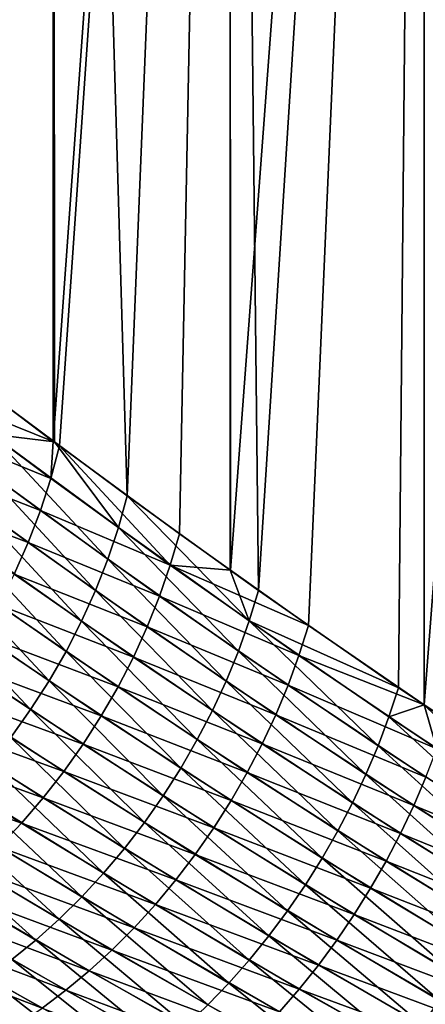
# Model space of a CAD drawing. Extents: x -148 to 357, y -520 to 98.
# Drawn here: x -89 to -87, y 24 to 30 of the extents above; entities that cross this region are included whole.
import ezdxf

# ---------------------------------------------------------------- set-up
doc = ezdxf.new("R2010")
doc.units = 0
doc.header["$MEASUREMENT"] = 0
doc.layers.add('L10', color=7, linetype='Continuous')

msp = doc.modelspace()

# ---------------------------------------------------------------- linework, layer by layer
at = {"layer": 'L10', "color": 7}
for points in [[(-89.57397, 27.68692, -11.05719), (-90.18803, 42, -10.13694), (-89.25669, 42, -11.49102)], [(-90.18803, 42, 10.13694), (-90.18493, 28.15268, 10.13496), (-89.25669, 42, 11.49102)], [(-90.18493, 28.15268, 10.13496), (-89.87608, 27.91569, 10.61886), (-89.25669, 42, 11.49102)], [(-89.25669, 42, 11.49102), (-89.87608, 27.91569, 10.61886), (-89.25527, 27.44866, 11.49001)], [(-89.57397, 27.68692, -11.05719), (-89.25669, 42, -11.49102), (-89.24871, 27.44547, -11.48496)], [(-89.24871, 27.44547, -11.48496), (-89.25669, 42, -11.49102), (-88.81782, 27.12561, -12.05165)], [(-88.81782, 27.12561, -12.05165), (-89.25669, 42, -11.49102), (-88.21239, 42, -12.76002)], [(-89.25669, 42, 11.49102), (-89.25527, 27.44866, 11.49001), (-88.21239, 42, 12.76002)], [(-88.21239, 42, 12.76002), (-89.25527, 27.44866, 11.49001), (-89.21926, 27.42156, 11.54055)], [(-88.21239, 42, 12.76002), (-89.21926, 27.42156, 11.54055), (-88.509, 26.90118, 12.42171)], [(-88.81782, 27.12561, -12.05165), (-88.21239, 42, -12.76002), (-88.20768, 26.68657, -12.75594)], [(-88.509, 26.90118, 12.42171), (-88.20641, 26.68627, 12.75459), (-88.21239, 42, 12.76002)], [(-88.20768, 26.68657, -12.75594), (-88.21239, 42, -12.76002), (-88.04052, 26.56628, -12.9489)], [(-88.04052, 26.56628, -12.9489), (-88.21239, 42, -12.76002), (-87.06286, 42, -13.93455)], [(-88.21239, 42, 12.76002), (-88.20641, 26.68627, 12.75459), (-87.06286, 42, 13.93455)], [(-88.20641, 26.68627, 12.75459), (-87.74536, 26.35882, 13.26179), (-87.06286, 42, 13.93455)], [(-88.04052, 26.56628, -12.9489), (-87.06286, 42, -13.93455), (-87.21155, 25.99081, -13.79365)], [(-87.06286, 42, 13.93455), (-87.74536, 26.35882, 13.26179), (-87.05964, 25.88933, 13.93124)], [(-87.06286, 42, -13.93455), (-87.05936, 25.88953, -13.93068), (-87.21155, 25.99081, -13.79365)], [(-85.81662, 42, -15.00591), (-86.33641, 25.40844, -14.58159), (-87.06286, 42, -13.93455)], [(-87.06286, 42, -13.93455), (-86.33641, 25.40844, -14.58159), (-87.05936, 25.88953, -13.93068)], [(-87.06286, 42, 13.93455), (-87.05964, 25.88933, 13.93124), (-85.81662, 42, 15.00591)], [(-85.81662, 42, 15.00591), (-87.05964, 25.88933, 13.93124), (-86.928, 25.79921, 14.05976)], [(-89.92285, 27.71643, 10.56244), (-89.25527, 27.44866, 11.49001), (-89.87608, 27.91569, 10.61886)], [(-89.98188, 27.51817, 10.51466), (-89.26981, 27.2299, 11.48555), (-89.92285, 27.71643, 10.56244)], [(-89.26981, 27.2299, 11.48555), (-89.25527, 27.44866, 11.49001), (-89.92285, 27.71643, 10.56244)], [(-89.24871, 27.44547, -11.48496), (-89.6226, 27.49123, -11.00129), (-89.57397, 27.68692, -11.05719)], [(-90.05287, 27.3219, 10.47576), (-89.33137, 27.03913, 11.43933), (-89.98188, 27.51817, 10.51466)], [(-89.33137, 27.03913, 11.43933), (-89.26981, 27.2299, 11.48555), (-89.98188, 27.51817, 10.51466)], [(-89.68291, 27.29649, -10.95412), (-89.6226, 27.49123, -11.00129), (-88.93292, 26.75183, -11.95311)], [(-89.24871, 27.44547, -11.48496), (-88.87022, 26.9383, -11.99797), (-89.6226, 27.49123, -11.00129)], [(-88.93292, 26.75183, -11.95311), (-89.6226, 27.49123, -11.00129), (-88.87022, 26.9383, -11.99797)], [(-89.26981, 27.2299, 11.48555), (-89.21926, 27.42156, 11.54055), (-89.25527, 27.44866, 11.49001)], [(-88.81782, 27.12561, -12.05165), (-88.87022, 26.9383, -11.99797), (-89.24871, 27.44547, -11.48496)], [(-88.5626, 26.71707, 12.36924), (-89.21926, 27.42156, 11.54055), (-89.26981, 27.2299, 11.48555)], [(-88.5626, 26.71707, 12.36924), (-88.509, 26.90118, 12.42171), (-89.21926, 27.42156, 11.54055)], [(-90.13546, 27.1286, 10.44592), (-89.40364, 26.85017, 11.40211), (-90.05287, 27.3219, 10.47576)], [(-89.40364, 26.85017, 11.40211), (-89.33137, 27.03913, 11.43933), (-90.05287, 27.3219, 10.47576)], [(-89.75457, 27.10365, -10.91589), (-89.68291, 27.29649, -10.95412), (-89.00561, 26.56705, -11.91725)], [(-89.00561, 26.56705, -11.91725), (-89.68291, 27.29649, -10.95412), (-88.93292, 26.75183, -11.95311)], [(-89.33137, 27.03913, 11.43933), (-88.5626, 26.71707, 12.36924), (-89.26981, 27.2299, 11.48555)], [(-89.48628, 26.66389, 11.37407), (-89.40364, 26.85017, 11.40211), (-90.13546, 27.1286, 10.44592)], [(-89.83727, 26.91365, -10.8868), (-89.75457, 27.10365, -10.91589), (-89.08799, 26.3848, -11.89056)], [(-89.08799, 26.3848, -11.89056), (-89.75457, 27.10365, -10.91589), (-89.00561, 26.56705, -11.91725)], [(-88.81782, 27.12561, -12.05165), (-88.09558, 26.38681, -12.89847), (-88.87022, 26.9383, -11.99797)], [(-88.20768, 26.68657, -12.75594), (-88.09558, 26.38681, -12.89847), (-88.81782, 27.12561, -12.05165)], [(-89.40364, 26.85017, 11.40211), (-88.62597, 26.53377, 12.32556), (-89.33137, 27.03913, 11.43933)], [(-88.62597, 26.53377, 12.32556), (-88.5626, 26.71707, 12.36924), (-89.33137, 27.03913, 11.43933)], [(-89.93058, 26.72741, -10.86699), (-89.83727, 26.91365, -10.8868), (-89.17968, 26.2059, -11.87316)], [(-89.17968, 26.2059, -11.87316), (-89.83727, 26.91365, -10.8868), (-89.08799, 26.3848, -11.89056)], [(-88.93292, 26.75183, -11.95311), (-88.87022, 26.9383, -11.99797), (-88.15968, 26.2081, -12.8568)], [(-88.15968, 26.2081, -12.8568), (-88.87022, 26.9383, -11.99797), (-88.09558, 26.38681, -12.89847)], [(-88.20641, 26.68627, 12.75459), (-88.509, 26.90118, 12.42171), (-88.5626, 26.71707, 12.36924)], [(-89.48628, 26.66389, 11.37407), (-88.69883, 26.35209, 12.29087), (-89.40364, 26.85017, 11.40211)], [(-88.69883, 26.35209, 12.29087), (-88.62597, 26.53377, 12.32556), (-89.40364, 26.85017, 11.40211)], [(-89.00561, 26.56705, -11.91725), (-88.93292, 26.75183, -11.95311), (-88.23254, 26.03089, -12.82405)], [(-88.23254, 26.03089, -12.82405), (-88.93292, 26.75183, -11.95311), (-88.15968, 26.2081, -12.8568)], [(-90.03405, 26.54584, -10.85656), (-89.93058, 26.72741, -10.86699), (-89.28026, 26.03117, -11.86513)], [(-89.28026, 26.03117, -11.86513), (-89.93058, 26.72741, -10.86699), (-89.17968, 26.2059, -11.87316)], [(-88.62597, 26.53377, 12.32556), (-87.80116, 26.18215, 13.21277), (-88.5626, 26.71707, 12.36924)], [(-88.20641, 26.68627, 12.75459), (-88.5626, 26.71707, 12.36924), (-87.74536, 26.35882, 13.26179)], [(-87.74536, 26.35882, 13.26179), (-88.5626, 26.71707, 12.36924), (-87.80116, 26.18215, 13.21277)], [(-88.20768, 26.68657, -12.75594), (-88.04052, 26.56628, -12.9489), (-88.09558, 26.38681, -12.89847)], [(-89.5789, 26.48117, 11.35533), (-88.78087, 26.17281, 12.26532), (-89.48628, 26.66389, 11.37407)], [(-88.78087, 26.17281, 12.26532), (-88.69883, 26.35209, 12.29087), (-89.48628, 26.66389, 11.37407)], [(-89.08799, 26.3848, -11.89056), (-89.00561, 26.56705, -11.91725), (-88.31385, 25.85594, -12.80036)], [(-88.31385, 25.85594, -12.80036), (-89.00561, 26.56705, -11.91725), (-88.23254, 26.03089, -12.82405)], [(-88.09558, 26.38681, -12.89847), (-88.04052, 26.56628, -12.9489), (-87.21155, 25.99081, -13.79365)], [(-90.1472, 26.36982, -10.85555), (-90.03405, 26.54584, -10.85656), (-89.38927, 25.86138, -11.86651)], [(-89.38927, 25.86138, -11.86651), (-90.03405, 26.54584, -10.85656), (-89.28026, 26.03117, -11.86513)], [(-88.69883, 26.35209, 12.29087), (-87.86554, 26.00621, 13.17246), (-88.62597, 26.53377, 12.32556)], [(-87.86554, 26.00621, 13.17246), (-87.80116, 26.18215, 13.21277), (-88.62597, 26.53377, 12.32556)], [(-89.68108, 26.30288, 11.34599), (-88.87172, 25.99674, 12.24903), (-89.5789, 26.48117, 11.35533)], [(-88.87172, 25.99674, 12.24903), (-88.78087, 26.17281, 12.26532), (-89.5789, 26.48117, 11.35533)], [(-89.50623, 25.69731, -11.8773), (-90.1472, 26.36982, -10.85555), (-89.38927, 25.86138, -11.86651)], [(-89.17968, 26.2059, -11.87316), (-89.08799, 26.3848, -11.89056), (-88.40326, 25.68396, -12.78584)], [(-88.40326, 25.68396, -12.78584), (-89.08799, 26.3848, -11.89056), (-88.31385, 25.85594, -12.80036)], [(-88.78087, 26.17281, 12.26532), (-87.93823, 25.8317, 13.14101), (-88.69883, 26.35209, 12.29087)], [(-87.93823, 25.8317, 13.14101), (-87.86554, 26.00621, 13.17246), (-88.69883, 26.35209, 12.29087)], [(-88.15968, 26.2081, -12.8568), (-88.09558, 26.38681, -12.89847), (-87.33285, 25.64777, -13.70965)], [(-88.09558, 26.38681, -12.89847), (-87.21155, 25.99081, -13.79365), (-87.26829, 25.81896, -13.74736)], [(-87.33285, 25.64777, -13.70965), (-88.09558, 26.38681, -12.89847), (-87.26829, 25.81896, -13.74736)], [(-87.74536, 26.35882, 13.26179), (-87.80116, 26.18215, 13.21277), (-87.05964, 25.88933, 13.93124)], [(-89.79232, 26.12984, 11.34608), (-88.97099, 25.82463, 12.24206), (-89.68108, 26.30288, 11.34599)], [(-88.97099, 25.82463, 12.24206), (-88.87172, 25.99674, 12.24903), (-89.68108, 26.30288, 11.34599)], [(-89.28026, 26.03117, -11.86513), (-89.17968, 26.2059, -11.87316), (-88.50042, 25.51568, -12.78053)], [(-88.50042, 25.51568, -12.78053), (-89.17968, 26.2059, -11.87316), (-88.40326, 25.68396, -12.78584)], [(-88.87172, 25.99674, 12.24903), (-88.01895, 25.65934, 13.11855), (-88.78087, 26.17281, 12.26532)], [(-88.01895, 25.65934, 13.11855), (-87.93823, 25.8317, 13.14101), (-88.78087, 26.17281, 12.26532)], [(-88.23254, 26.03089, -12.82405), (-88.15968, 26.2081, -12.8568), (-87.40499, 25.47792, -13.68067)], [(-87.40499, 25.47792, -13.68067), (-88.15968, 26.2081, -12.8568), (-87.33285, 25.64777, -13.70965)], [(-87.86554, 26.00621, 13.17246), (-86.98506, 25.6298, 14.01498), (-87.80116, 26.18215, 13.21277)], [(-87.05964, 25.88933, 13.93124), (-87.80116, 26.18215, 13.21277), (-86.98506, 25.6298, 14.01498)], [(-89.91211, 25.96288, 11.35561), (-89.07824, 25.65726, 12.24446), (-89.79232, 26.12984, 11.34608)], [(-89.07824, 25.65726, 12.24446), (-88.97099, 25.82463, 12.24206), (-89.79232, 26.12984, 11.34608)], [(-89.38927, 25.86138, -11.86651), (-89.28026, 26.03117, -11.86513), (-88.6049, 25.35182, -12.78448)], [(-88.6049, 25.35182, -12.78448), (-89.28026, 26.03117, -11.86513), (-88.50042, 25.51568, -12.78053)], [(-88.97099, 25.82463, 12.24206), (-88.10737, 25.48984, 13.10518), (-88.87172, 25.99674, 12.24903)], [(-88.10737, 25.48984, 13.10518), (-88.01895, 25.65934, 13.11855), (-88.87172, 25.99674, 12.24903)], [(-88.31385, 25.85594, -12.80036), (-88.23254, 26.03089, -12.82405), (-87.48443, 25.31005, -13.66052)], [(-87.48443, 25.31005, -13.66052), (-88.23254, 26.03089, -12.82405), (-87.40499, 25.47792, -13.68067)], [(-87.93823, 25.8317, 13.14101), (-87.04956, 25.46102, 13.97871), (-87.86554, 26.00621, 13.17246)], [(-87.04956, 25.46102, 13.97871), (-86.98506, 25.6298, 14.01498), (-87.86554, 26.00621, 13.17246)], [(-87.26829, 25.81896, -13.74736), (-87.21155, 25.99081, -13.79365), (-87.05936, 25.88953, -13.93068)], [(-90.03988, 25.80277, 11.37453), (-89.19299, 25.49534, 12.25619), (-89.91211, 25.96288, 11.35561)], [(-89.19299, 25.49534, 12.25619), (-89.07824, 25.65726, 12.24446), (-89.91211, 25.96288, 11.35561)], [(-87.26829, 25.81896, -13.74736), (-87.05936, 25.88953, -13.93068), (-86.39375, 25.24387, -14.54009)], [(-87.05964, 25.88933, 13.93124), (-86.98506, 25.6298, 14.01498), (-86.928, 25.79921, 14.05976)], [(-86.39375, 25.24387, -14.54009), (-87.05936, 25.88953, -13.93068), (-86.33641, 25.40844, -14.58159)], [(-89.50623, 25.69731, -11.8773), (-89.38927, 25.86138, -11.86651), (-88.71627, 25.19306, -12.79765)], [(-88.71627, 25.19306, -12.79765), (-89.38927, 25.86138, -11.86651), (-88.6049, 25.35182, -12.78448)], [(-89.07824, 25.65726, 12.24446), (-88.20312, 25.32388, 13.10095), (-88.97099, 25.82463, 12.24206)], [(-88.20312, 25.32388, 13.10095), (-88.10737, 25.48984, 13.10518), (-88.97099, 25.82463, 12.24206)], [(-88.40326, 25.68396, -12.78584), (-88.31385, 25.85594, -12.80036), (-87.57085, 25.14483, -13.64929)], [(-87.57085, 25.14483, -13.64929), (-88.31385, 25.85594, -12.80036), (-87.48443, 25.31005, -13.66052)], [(-88.01895, 25.65934, 13.11855), (-87.12126, 25.29353, 13.95108), (-87.93823, 25.8317, 13.14101)], [(-87.12126, 25.29353, 13.95108), (-87.04956, 25.46102, 13.97871), (-87.93823, 25.8317, 13.14101)], [(-87.33285, 25.64777, -13.70965), (-87.26829, 25.81896, -13.74736), (-86.4578, 25.07988, -14.5069)], [(-86.4578, 25.07988, -14.5069), (-87.26829, 25.81896, -13.74736), (-86.39375, 25.24387, -14.54009)], [(-90.17503, 25.65028, 11.40275), (-89.31475, 25.3396, 12.27723), (-90.03988, 25.80277, 11.37453)], [(-89.31475, 25.3396, 12.27723), (-89.19299, 25.49534, 12.25619), (-90.03988, 25.80277, 11.37453)], [(-89.6306, 25.53971, -11.89743), (-89.50623, 25.69731, -11.8773), (-88.83405, 25.04006, -12.81999)], [(-88.83405, 25.04006, -12.81999), (-89.50623, 25.69731, -11.8773), (-88.71627, 25.19306, -12.79765)], [(-90.31692, 25.50612, 11.44015), (-89.44298, 25.19072, 12.30746), (-90.17503, 25.65028, 11.40275)], [(-89.44298, 25.19072, 12.30746), (-89.31475, 25.3396, 12.27723), (-90.17503, 25.65028, 11.40275)], [(-89.19299, 25.49534, 12.25619), (-88.30581, 25.16215, 13.10587), (-89.07824, 25.65726, 12.24446)], [(-88.30581, 25.16215, 13.10587), (-88.20312, 25.32388, 13.10095), (-89.07824, 25.65726, 12.24446)], [(-88.50042, 25.51568, -12.78053), (-88.40326, 25.68396, -12.78584), (-87.66392, 24.98288, -13.64702)], [(-87.66392, 24.98288, -13.64702), (-88.40326, 25.68396, -12.78584), (-87.57085, 25.14483, -13.64929)], [(-88.10737, 25.48984, 13.10518), (-87.1999, 25.12794, 13.93219), (-88.01895, 25.65934, 13.11855)], [(-87.1999, 25.12794, 13.93219), (-87.12126, 25.29353, 13.95108), (-88.01895, 25.65934, 13.11855)], [(-87.40499, 25.47792, -13.68067), (-87.33285, 25.64777, -13.70965), (-86.52832, 24.91707, -14.48214)], [(-86.52832, 24.91707, -14.48214), (-87.33285, 25.64777, -13.70965), (-86.4578, 25.07988, -14.5069)], [(-89.76182, 25.38927, -11.92682), (-89.6306, 25.53971, -11.89743), (-88.95777, 24.89347, -12.85141)], [(-88.95777, 24.89347, -12.85141), (-89.6306, 25.53971, -11.89743), (-88.83405, 25.04006, -12.81999)], [(-88.6049, 25.35182, -12.78448), (-88.50042, 25.51568, -12.78053), (-87.76329, 24.82484, -13.65372)], [(-87.76329, 24.82484, -13.65372), (-88.50042, 25.51568, -12.78053), (-87.66392, 24.98288, -13.64702)], [(-89.57711, 25.04934, 12.34676), (-89.44298, 25.19072, 12.30746), (-90.31692, 25.50612, 11.44015)], [(-89.31475, 25.3396, 12.27723), (-88.41502, 25.0053, 13.11994), (-89.19299, 25.49534, 12.25619)], [(-88.41502, 25.0053, 13.11994), (-88.30581, 25.16215, 13.10587), (-89.19299, 25.49534, 12.25619)], [(-88.20312, 25.32388, 13.10095), (-87.28518, 24.96489, 13.92211), (-88.10737, 25.48984, 13.10518)], [(-87.28518, 24.96489, 13.92211), (-87.1999, 25.12794, 13.93219), (-88.10737, 25.48984, 13.10518)], [(-87.48443, 25.31005, -13.66052), (-87.40499, 25.47792, -13.68067), (-86.60507, 24.756, -14.46591)], [(-86.60507, 24.756, -14.46591), (-87.40499, 25.47792, -13.68067), (-86.52832, 24.91707, -14.48214)], [(-87.12126, 25.29353, 13.95108), (-86.17704, 24.90339, 14.74262), (-87.04956, 25.46102, 13.97871)], [(-89.89931, 25.2467, -11.96534), (-89.76182, 25.38927, -11.92682), (-89.0869, 24.7539, -12.89179)], [(-89.0869, 24.7539, -12.89179), (-89.76182, 25.38927, -11.92682), (-88.95777, 24.89347, -12.85141)], [(-88.71627, 25.19306, -12.79765), (-88.6049, 25.35182, -12.78448), (-87.86856, 24.67133, -13.66936)], [(-87.86856, 24.67133, -13.66936), (-88.6049, 25.35182, -12.78448), (-87.76329, 24.82484, -13.65372)], [(-89.44298, 25.19072, 12.30746), (-88.53032, 24.85397, 13.14308), (-89.31475, 25.3396, 12.27723)], [(-88.53032, 24.85397, 13.14308), (-88.41502, 25.0053, 13.11994), (-89.31475, 25.3396, 12.27723)], [(-88.30581, 25.16215, 13.10587), (-87.37677, 24.80498, 13.92089), (-88.20312, 25.32388, 13.10095)], [(-87.37677, 24.80498, 13.92089), (-87.28518, 24.96489, 13.92211), (-88.20312, 25.32388, 13.10095)], [(-87.57085, 25.14483, -13.64929), (-87.48443, 25.31005, -13.66052), (-86.68777, 24.59726, -14.45826)], [(-86.68777, 24.59726, -14.45826), (-87.48443, 25.31005, -13.66052), (-86.60507, 24.756, -14.46591)], [(-87.1999, 25.12794, 13.93219), (-86.24687, 24.74269, 14.71924), (-87.12126, 25.29353, 13.95108)], [(-86.24687, 24.74269, 14.71924), (-86.17704, 24.90339, 14.74262), (-87.12126, 25.29353, 13.95108)], [(-90.04243, 25.11262, -12.01282), (-89.89931, 25.2467, -11.96534), (-89.22089, 24.62194, -12.94093)], [(-89.22089, 24.62194, -12.94093), (-89.89931, 25.2467, -11.96534), (-89.0869, 24.7539, -12.89179)], [(-89.57711, 25.04934, 12.34676), (-88.65121, 24.70879, 13.1752), (-89.44298, 25.19072, 12.30746)], [(-88.65121, 24.70879, 13.1752), (-88.53032, 24.85397, 13.14308), (-89.44298, 25.19072, 12.30746)], [(-88.83405, 25.04006, -12.81999), (-88.71627, 25.19306, -12.79765), (-87.97933, 24.52292, -13.69388)], [(-87.97933, 24.52292, -13.69388), (-88.71627, 25.19306, -12.79765), (-87.86856, 24.67133, -13.66936)], [(-90.19053, 24.98765, -12.06903), (-90.04243, 25.11262, -12.01282), (-89.35918, 24.49814, -12.99866)], [(-89.35918, 24.49814, -12.99866), (-90.04243, 25.11262, -12.01282), (-89.22089, 24.62194, -12.94093)], [(-88.41502, 25.0053, 13.11994), (-87.47433, 24.64882, 13.92852), (-88.30581, 25.16215, 13.10587)], [(-87.47433, 24.64882, 13.92852), (-87.37677, 24.80498, 13.92089), (-88.30581, 25.16215, 13.10587)], [(-87.66392, 24.98288, -13.64702), (-87.57085, 25.14483, -13.64929), (-86.77613, 24.44142, -14.45921)], [(-86.77613, 24.44142, -14.45921), (-87.57085, 25.14483, -13.64929), (-86.68777, 24.59726, -14.45826)], [(-87.28518, 24.96489, 13.92211), (-86.32263, 24.58366, 14.70427), (-87.1999, 25.12794, 13.93219)], [(-86.32263, 24.58366, 14.70427), (-86.24687, 24.74269, 14.71924), (-87.1999, 25.12794, 13.93219)], [(-89.71656, 24.9161, 12.39497), (-88.77722, 24.57034, 13.21618), (-89.57711, 25.04934, 12.34676)], [(-88.77722, 24.57034, 13.21618), (-88.65121, 24.70879, 13.1752), (-89.57711, 25.04934, 12.34676)], [(-88.95777, 24.89347, -12.85141), (-88.83405, 25.04006, -12.81999), (-88.09517, 24.38021, -13.72719)], [(-88.09517, 24.38021, -13.72719), (-88.83405, 25.04006, -12.81999), (-87.97933, 24.52292, -13.69388)], [(-88.53032, 24.85397, 13.14308), (-87.57748, 24.49701, 13.94498), (-88.41502, 25.0053, 13.11994)], [(-87.57748, 24.49701, 13.94498), (-87.47433, 24.64882, 13.92852), (-88.41502, 25.0053, 13.11994)], [(-89.50119, 24.38302, -13.06471), (-90.19053, 24.98765, -12.06903), (-89.35918, 24.49814, -12.99866)], [(-87.76329, 24.82484, -13.65372), (-87.66392, 24.98288, -13.64702), (-86.86984, 24.28902, -14.46877)], [(-86.86984, 24.28902, -14.46877), (-87.66392, 24.98288, -13.64702), (-86.77613, 24.44142, -14.45921)], [(-87.37677, 24.80498, 13.92089), (-86.40403, 24.42688, 14.69777), (-87.28518, 24.96489, 13.92211)], [(-86.40403, 24.42688, 14.69777), (-86.32263, 24.58366, 14.70427), (-87.28518, 24.96489, 13.92211)], [(-89.86071, 24.79158, 12.45185), (-88.90783, 24.43918, 13.26585), (-89.71656, 24.9161, 12.39497)], [(-88.90783, 24.43918, 13.26585), (-88.77722, 24.57034, 13.21618), (-89.71656, 24.9161, 12.39497)], [(-89.0869, 24.7539, -12.89179), (-88.95777, 24.89347, -12.85141), (-88.21563, 24.24375, -13.76915)], [(-88.21563, 24.24375, -13.76915), (-88.95777, 24.89347, -12.85141), (-88.09517, 24.38021, -13.72719)], [(-88.65121, 24.70879, 13.1752), (-87.68585, 24.35011, 13.97021), (-88.53032, 24.85397, 13.14308)], [(-87.68585, 24.35011, 13.97021), (-87.57748, 24.49701, 13.94498), (-88.53032, 24.85397, 13.14308)], [(-87.86856, 24.67133, -13.66936), (-87.76329, 24.82484, -13.65372), (-86.96854, 24.14062, -14.4869)], [(-86.96854, 24.14062, -14.4869), (-87.76329, 24.82484, -13.65372), (-86.86984, 24.28902, -14.46877)], [(-90.00894, 24.67632, 12.51717), (-89.04251, 24.31586, 13.32399), (-89.86071, 24.79158, 12.45185)], [(-89.04251, 24.31586, 13.32399), (-88.90783, 24.43918, 13.26585), (-89.86071, 24.79158, 12.45185)], [(-87.47433, 24.64882, 13.92852), (-86.4908, 24.27287, 14.69975), (-87.37677, 24.80498, 13.92089)], [(-86.4908, 24.27287, 14.69975), (-86.40403, 24.42688, 14.69777), (-87.37677, 24.80498, 13.92089)], [(-89.22089, 24.62194, -12.94093), (-89.0869, 24.7539, -12.89179), (-88.34024, 24.11406, -13.81962)], [(-88.34024, 24.11406, -13.81962), (-89.0869, 24.7539, -12.89179), (-88.21563, 24.24375, -13.76915)], [(-88.77722, 24.57034, 13.21618), (-87.79903, 24.20868, 14.0041), (-88.65121, 24.70879, 13.1752)], [(-87.79903, 24.20868, 14.0041), (-87.68585, 24.35011, 13.97021), (-88.65121, 24.70879, 13.1752)], [(-90.16059, 24.57084, 12.59064), (-89.18071, 24.20088, 13.39039), (-90.00894, 24.67632, 12.51717)], [(-89.18071, 24.20088, 13.39039), (-89.04251, 24.31586, 13.32399), (-90.00894, 24.67632, 12.51717)], [(-87.97933, 24.52292, -13.69388), (-87.86856, 24.67133, -13.66936), (-87.0719, 23.99674, -14.51353)], [(-87.0719, 23.99674, -14.51353), (-87.86856, 24.67133, -13.66936), (-86.96854, 24.14062, -14.4869)], [(-87.57748, 24.49701, 13.94498), (-86.58263, 24.12218, 14.7102), (-87.47433, 24.64882, 13.92852)], [(-86.58263, 24.12218, 14.7102), (-86.4908, 24.27287, 14.69975), (-87.47433, 24.64882, 13.92852)], [(-89.35918, 24.49814, -12.99866), (-89.22089, 24.62194, -12.94093), (-88.46852, 23.99164, -13.87838)], [(-88.46852, 23.99164, -13.87838), (-89.22089, 24.62194, -12.94093), (-88.34024, 24.11406, -13.81962)], [(-90.31499, 24.47558, 12.67194), (-89.32185, 24.0947, 13.46476), (-90.16059, 24.57084, 12.59064)], [(-89.32185, 24.0947, 13.46476), (-89.18071, 24.20088, 13.39039), (-90.16059, 24.57084, 12.59064)], [(-88.90783, 24.43918, 13.26585), (-87.91658, 24.07325, 14.04654), (-88.77722, 24.57034, 13.21618)], [(-87.91658, 24.07325, 14.04654), (-87.79903, 24.20868, 14.0041), (-88.77722, 24.57034, 13.21618)], [(-89.46538, 23.99777, 13.5468), (-89.32185, 24.0947, 13.46476), (-90.31499, 24.47558, 12.67194)], [(-89.50119, 24.38302, -13.06471), (-89.35918, 24.49814, -12.99866), (-88.59997, 23.87698, -13.94521)], [(-88.59997, 23.87698, -13.94521), (-89.35918, 24.49814, -12.99866), (-88.46852, 23.99164, -13.87838)], [(-88.09517, 24.38021, -13.72719), (-87.97933, 24.52292, -13.69388), (-87.17956, 23.85789, -14.54858)], [(-87.17956, 23.85789, -14.54858), (-87.97933, 24.52292, -13.69388), (-87.0719, 23.99674, -14.51353)], [(-87.68585, 24.35011, 13.97021), (-86.67921, 23.97533, 14.7291), (-87.57748, 24.49701, 13.94498)], [(-86.67921, 23.97533, 14.7291), (-86.58263, 24.12218, 14.7102), (-87.57748, 24.49701, 13.94498)], [(-89.04251, 24.31586, 13.32399), (-88.03806, 23.94433, 14.09737), (-88.90783, 24.43918, 13.26585)], [(-88.03806, 23.94433, 14.09737), (-87.91658, 24.07325, 14.04654), (-88.90783, 24.43918, 13.26585)], [(-89.64634, 24.27707, -13.13881), (-89.50119, 24.38302, -13.06471), (-88.73409, 23.77051, -14.01986)], [(-88.73409, 23.77051, -14.01986), (-89.50119, 24.38302, -13.06471), (-88.59997, 23.87698, -13.94521)], [(-88.21563, 24.24375, -13.76915), (-88.09517, 24.38021, -13.72719), (-87.29111, 23.72457, -14.59191)], [(-87.29111, 23.72457, -14.59191), (-88.09517, 24.38021, -13.72719), (-87.17956, 23.85789, -14.54858)], [(-87.79903, 24.20868, 14.0041), (-86.7802, 23.83282, 14.75637), (-87.68585, 24.35011, 13.97021)], [(-86.7802, 23.83282, 14.75637), (-86.67921, 23.97533, 14.7291), (-87.68585, 24.35011, 13.97021)], [(-89.18071, 24.20088, 13.39039), (-88.16301, 23.82241, 14.15638), (-89.04251, 24.31586, 13.32399)], [(-88.16301, 23.82241, 14.15638), (-88.03806, 23.94433, 14.09737), (-89.04251, 24.31586, 13.32399)], [(-89.794, 24.18073, -13.22065), (-89.64634, 24.27707, -13.13881), (-88.87035, 23.67265, -14.10202)], [(-88.87035, 23.67265, -14.10202), (-89.64634, 24.27707, -13.13881), (-88.73409, 23.77051, -14.01986)], [(-88.34024, 24.11406, -13.81962), (-88.21563, 24.24375, -13.76915), (-87.40617, 23.59726, -14.64337)], [(-87.40617, 23.59726, -14.64337), (-88.21563, 24.24375, -13.76915), (-87.29111, 23.72457, -14.59191)], [(-89.94355, 24.0944, -13.30989), (-89.794, 24.18073, -13.22065), (-89.00822, 23.58377, -14.1914)], [(-89.00822, 23.58377, -14.1914), (-89.794, 24.18073, -13.22065), (-88.87035, 23.67265, -14.10202)], [(-89.32185, 24.0947, 13.46476), (-88.29097, 23.70795, 14.22336), (-89.18071, 24.20088, 13.39039)], [(-88.29097, 23.70795, 14.22336), (-88.16301, 23.82241, 14.15638), (-89.18071, 24.20088, 13.39039)], [(-87.91658, 24.07325, 14.04654), (-86.88525, 23.69516, 14.79192), (-87.79903, 24.20868, 14.0041)], [(-86.88525, 23.69516, 14.79192), (-86.7802, 23.83282, 14.75637), (-87.79903, 24.20868, 14.0041)], [(-87.0719, 23.99674, -14.51353), (-86.96854, 24.14062, -14.4869), (-86.11328, 23.46803, -15.27764)]]:
    msp.add_3dface(points, dxfattribs=at)

doc.saveas('drawing.dxf')
